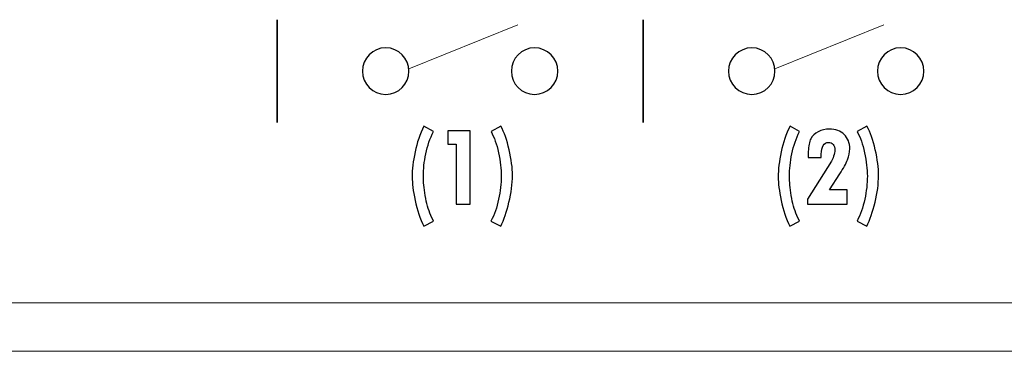
# Model space of a CAD drawing. Units: centimetres. Extents: x -28.1 to 28, y -10.6 to 12.3.
# Drawn here: x -10.5 to -8.5, y -10.6 to -9.9 of the extents above; entities that cross this region are included whole.
import ezdxf

# ---------------------------------------------------------------- set-up
doc = ezdxf.new("R2010")
doc.units = ezdxf.units.CM
doc.header["$MEASUREMENT"] = 0
doc.layers.add('layer 1', color=7, linetype='Continuous')

msp = doc.modelspace()

# ---------------------------------------------------------------- linework, layer by layer
at = {"layer": 'layer 1', "color": 250, "lineweight": 35}
for points in [[(-10.00842, -10.08972), (-10.00842, -10.08972), (-10.00842, -9.87576), (-10.00842, -9.87576)], [(-9.24642, -10.08972), (-9.24642, -10.08972), (-9.24642, -9.87576), (-9.24642, -9.87576)]]:
    msp.add_open_spline(points, degree=3, dxfattribs=at)
at = {"layer": 'layer 1', "color": 250, "lineweight": 20}
for points in [[(-9.73406, -9.97773), (-9.73406, -9.97773), (-9.50726, -9.88612), (-9.50726, -9.88612)], [(-8.97205, -9.97773), (-8.97205, -9.97773), (-8.74525, -9.88612), (-8.74525, -9.88612)]]:
    msp.add_open_spline(points, degree=3, dxfattribs=at)
at = {"layer": 'layer 1', "color": 250, "lineweight": 25}
for points in [[(-9.78245, -9.93433), (-9.75572, -9.93433), (-9.73406, -9.95599), (-9.73406, -9.98272), (-9.73406, -9.98272), (-9.73406, -10.00947), (-9.75572, -10.03113), (-9.78245, -10.03113), (-9.78245, -10.03113), (-9.80918, -10.03113), (-9.83084, -10.00947), (-9.83084, -9.98272), (-9.83084, -9.98272), (-9.83084, -9.95599), (-9.80918, -9.93433), (-9.78245, -9.93433)], [(-9.47245, -9.93433), (-9.44572, -9.93433), (-9.42406, -9.95599), (-9.42406, -9.98272), (-9.42406, -9.98272), (-9.42406, -10.00947), (-9.44572, -10.03113), (-9.47245, -10.03113), (-9.47245, -10.03113), (-9.49918, -10.03113), (-9.52084, -10.00947), (-9.52084, -9.98272), (-9.52084, -9.98272), (-9.52084, -9.95599), (-9.49918, -9.93433), (-9.47245, -9.93433)], [(-9.02044, -9.93433), (-8.99371, -9.93433), (-8.97205, -9.95599), (-8.97205, -9.98272), (-8.97205, -9.98272), (-8.97205, -10.00947), (-8.99371, -10.03113), (-9.02044, -10.03113), (-9.02044, -10.03113), (-9.04717, -10.03113), (-9.06883, -10.00947), (-9.06883, -9.98272), (-9.06883, -9.98272), (-9.06883, -9.95599), (-9.04717, -9.93433), (-9.02044, -9.93433)], [(-8.71044, -9.93433), (-8.68371, -9.93433), (-8.66205, -9.95599), (-8.66205, -9.98272), (-8.66205, -9.98272), (-8.66205, -10.00947), (-8.68371, -10.03113), (-8.71044, -10.03113), (-8.71044, -10.03113), (-8.73717, -10.03113), (-8.75883, -10.00947), (-8.75883, -9.98272), (-8.75883, -9.98272), (-8.75883, -9.95599), (-8.73717, -9.93433), (-8.71044, -9.93433)]]:
    msp.add_open_spline(points, degree=3, knots=[0, 0, 0, 0, 0.25, 0.25, 0.25, 0.25, 0.5, 0.5, 0.5, 0.5, 0.75, 0.75, 0.75, 0.75, 1, 1, 1, 1], dxfattribs=at)
at = {"layer": 'layer 1', "color": 250}
for points, knots in [([(-9.68299, -10.29483), (-9.68299, -10.29483), (-9.70322, -10.30556), (-9.70322, -10.30556), (-9.70322, -10.30556), (-9.71106, -10.28969), (-9.71703, -10.27174), (-9.72118, -10.25175), (-9.72118, -10.25175), (-9.72532, -10.23179), (-9.72735, -10.21555), (-9.72735, -10.20307), (-9.72735, -10.20307), (-9.72735, -10.18742), (-9.72537, -10.17001), (-9.72134, -10.15081), (-9.72134, -10.15081), (-9.71736, -10.13161), (-9.71114, -10.11382), (-9.70273, -10.09742), (-9.70273, -10.09742), (-9.70273, -10.09742), (-9.68299, -10.10844), (-9.68299, -10.10844), (-9.68299, -10.10844), (-9.6901, -10.12255), (-9.69542, -10.13795), (-9.69887, -10.15473), (-9.69887, -10.15473), (-9.70233, -10.17147), (-9.70403, -10.18704), (-9.70403, -10.20136), (-9.70403, -10.20136), (-9.70403, -10.2128), (-9.70273, -10.22624), (-9.70017, -10.24173), (-9.70017, -10.24173), (-9.69757, -10.25722), (-9.69376, -10.27099), (-9.68868, -10.28306), (-9.68868, -10.28306), (-9.68868, -10.28306), (-9.68299, -10.29483), (-9.68299, -10.29483)], [0, 0, 0, 0, 0.0909091, 0.0909091, 0.0909091, 0.0909091, 0.1818182, 0.1818182, 0.1818182, 0.1818182, 0.2727273, 0.2727273, 0.2727273, 0.2727273, 0.3636364, 0.3636364, 0.3636364, 0.3636364, 0.4545455, 0.4545455, 0.4545455, 0.4545455, 0.5454545, 0.5454545, 0.5454545, 0.5454545, 0.6363636, 0.6363636, 0.6363636, 0.6363636, 0.7272727, 0.7272727, 0.7272727, 0.7272727, 0.8181818, 0.8181818, 0.8181818, 0.8181818, 0.9090909, 0.9090909, 0.9090909, 0.9090909, 1, 1, 1, 1]), ([(-9.54254, -10.09717), (-9.53572, -10.10981), (-9.52999, -10.12618), (-9.5254, -10.1463), (-9.5254, -10.1463), (-9.52081, -10.16638), (-9.51849, -10.18416), (-9.51849, -10.19965), (-9.51849, -10.19965), (-9.51849, -10.21727), (-9.52093, -10.23593), (-9.52576, -10.25563), (-9.52576, -10.25563), (-9.5306, -10.27529), (-9.53637, -10.29186), (-9.54303, -10.30535), (-9.54303, -10.30535), (-9.54303, -10.30535), (-9.56326, -10.29458), (-9.56326, -10.29458), (-9.56326, -10.29458), (-9.55619, -10.28126), (-9.55083, -10.26623), (-9.54726, -10.24937), (-9.54726, -10.24937), (-9.54364, -10.23254), (-9.54181, -10.21656), (-9.54181, -10.20136), (-9.54181, -10.20136), (-9.54181, -10.18679), (-9.54372, -10.17055), (-9.54754, -10.15264), (-9.54754, -10.15264), (-9.55136, -10.13474), (-9.55652, -10.12), (-9.56302, -10.10844), (-9.56302, -10.10844), (-9.56302, -10.10844), (-9.54254, -10.09717), (-9.54254, -10.09717)], [0, 0, 0, 0, 0.1, 0.1, 0.1, 0.1, 0.2, 0.2, 0.2, 0.2, 0.3, 0.3, 0.3, 0.3, 0.4, 0.4, 0.4, 0.4, 0.5, 0.5, 0.5, 0.5, 0.6, 0.6, 0.6, 0.6, 0.7, 0.7, 0.7, 0.7, 0.8, 0.8, 0.8, 0.8, 0.9, 0.9, 0.9, 0.9, 1, 1, 1, 1]), ([(-8.92098, -10.29483), (-8.92098, -10.29483), (-8.9412, -10.30556), (-8.9412, -10.30556), (-8.9412, -10.30556), (-8.94905, -10.28969), (-8.95502, -10.27174), (-8.95917, -10.25175), (-8.95917, -10.25175), (-8.96331, -10.23179), (-8.96534, -10.21555), (-8.96534, -10.20307), (-8.96534, -10.20307), (-8.96534, -10.18742), (-8.96335, -10.17001), (-8.95933, -10.15081), (-8.95933, -10.15081), (-8.95534, -10.13161), (-8.94913, -10.11382), (-8.94072, -10.09742), (-8.94072, -10.09742), (-8.94072, -10.09742), (-8.92098, -10.10844), (-8.92098, -10.10844), (-8.92098, -10.10844), (-8.92809, -10.12255), (-8.93341, -10.13795), (-8.93686, -10.15473), (-8.93686, -10.15473), (-8.94032, -10.17147), (-8.94202, -10.18704), (-8.94202, -10.20136), (-8.94202, -10.20136), (-8.94202, -10.2128), (-8.94072, -10.22624), (-8.93816, -10.24173), (-8.93816, -10.24173), (-8.93556, -10.25722), (-8.93174, -10.27099), (-8.92666, -10.28306), (-8.92666, -10.28306), (-8.92666, -10.28306), (-8.92098, -10.29483), (-8.92098, -10.29483)], [0, 0, 0, 0, 0.0909091, 0.0909091, 0.0909091, 0.0909091, 0.1818182, 0.1818182, 0.1818182, 0.1818182, 0.2727273, 0.2727273, 0.2727273, 0.2727273, 0.3636364, 0.3636364, 0.3636364, 0.3636364, 0.4545455, 0.4545455, 0.4545455, 0.4545455, 0.5454545, 0.5454545, 0.5454545, 0.5454545, 0.6363636, 0.6363636, 0.6363636, 0.6363636, 0.7272727, 0.7272727, 0.7272727, 0.7272727, 0.8181818, 0.8181818, 0.8181818, 0.8181818, 0.9090909, 0.9090909, 0.9090909, 0.9090909, 1, 1, 1, 1]), ([(-8.90323, -10.1625), (-8.90323, -10.1625), (-8.90266, -10.15027), (-8.90266, -10.15027), (-8.90266, -10.15027), (-8.90226, -10.13874), (-8.9005, -10.12985), (-8.89742, -10.12346), (-8.89742, -10.12346), (-8.89433, -10.11712), (-8.88917, -10.11219), (-8.88198, -10.10869), (-8.88198, -10.10869), (-8.87483, -10.10518), (-8.86711, -10.10343), (-8.85886, -10.10343), (-8.85886, -10.10343), (-8.84591, -10.10343), (-8.83558, -10.10714), (-8.8279, -10.11461), (-8.8279, -10.11461), (-8.82023, -10.12205), (-8.81637, -10.13202), (-8.81637, -10.1445), (-8.81637, -10.1445), (-8.81637, -10.15168), (-8.81795, -10.15924), (-8.82112, -10.16721), (-8.82112, -10.16721), (-8.82429, -10.17515), (-8.82962, -10.18496), (-8.83709, -10.1966), (-8.83709, -10.1966), (-8.83709, -10.1966), (-8.85838, -10.22962), (-8.85838, -10.22962), (-8.85838, -10.22962), (-8.85838, -10.22962), (-8.82149, -10.22962), (-8.82149, -10.22962), (-8.82149, -10.22962), (-8.82149, -10.22962), (-8.82149, -10.25947), (-8.82149, -10.25947), (-8.82149, -10.25947), (-8.82149, -10.25947), (-8.90469, -10.25947), (-8.90469, -10.25947), (-8.90469, -10.25947), (-8.90469, -10.25947), (-8.90469, -10.24945), (-8.90469, -10.24945), (-8.90469, -10.24945), (-8.90469, -10.24945), (-8.85443, -10.1703), (-8.85443, -10.1703), (-8.85443, -10.1703), (-8.85318, -10.16826), (-8.85167, -10.16471), (-8.84997, -10.15966), (-8.84997, -10.15966), (-8.84826, -10.15461), (-8.84741, -10.15047), (-8.84741, -10.14722), (-8.84741, -10.14722), (-8.84741, -10.14229), (-8.84862, -10.13837), (-8.85107, -10.1354), (-8.85107, -10.1354), (-8.85346, -10.13244), (-8.85671, -10.13094), (-8.86077, -10.13094), (-8.86077, -10.13094), (-8.86553, -10.13094), (-8.86918, -10.13307), (-8.87179, -10.13728), (-8.87179, -10.13728), (-8.87435, -10.14154), (-8.87564, -10.14751), (-8.87564, -10.15527), (-8.87564, -10.15527), (-8.87564, -10.15527), (-8.87564, -10.1625), (-8.87564, -10.1625), (-8.87564, -10.1625), (-8.87564, -10.1625), (-8.90323, -10.1625), (-8.90323, -10.1625)], [0, 0, 0, 0, 0.0454545, 0.0454545, 0.0454545, 0.0454545, 0.0909091, 0.0909091, 0.0909091, 0.0909091, 0.1363636, 0.1363636, 0.1363636, 0.1363636, 0.1818182, 0.1818182, 0.1818182, 0.1818182, 0.2272727, 0.2272727, 0.2272727, 0.2272727, 0.2727273, 0.2727273, 0.2727273, 0.2727273, 0.3181818, 0.3181818, 0.3181818, 0.3181818, 0.3636364, 0.3636364, 0.3636364, 0.3636364, 0.4090909, 0.4090909, 0.4090909, 0.4090909, 0.4545455, 0.4545455, 0.4545455, 0.4545455, 0.5, 0.5, 0.5, 0.5, 0.5454545, 0.5454545, 0.5454545, 0.5454545, 0.5909091, 0.5909091, 0.5909091, 0.5909091, 0.6363636, 0.6363636, 0.6363636, 0.6363636, 0.6818182, 0.6818182, 0.6818182, 0.6818182, 0.7272727, 0.7272727, 0.7272727, 0.7272727, 0.7727273, 0.7727273, 0.7727273, 0.7727273, 0.8181818, 0.8181818, 0.8181818, 0.8181818, 0.8636364, 0.8636364, 0.8636364, 0.8636364, 0.9090909, 0.9090909, 0.9090909, 0.9090909, 0.9545455, 0.9545455, 0.9545455, 0.9545455, 1, 1, 1, 1]), ([(-8.78053, -10.09717), (-8.77371, -10.10981), (-8.76797, -10.12618), (-8.76339, -10.1463), (-8.76339, -10.1463), (-8.7588, -10.16638), (-8.75648, -10.18416), (-8.75648, -10.19965), (-8.75648, -10.19965), (-8.75648, -10.21727), (-8.75891, -10.23593), (-8.76375, -10.25563), (-8.76375, -10.25563), (-8.76859, -10.27529), (-8.77436, -10.29186), (-8.78102, -10.30535), (-8.78102, -10.30535), (-8.78102, -10.30535), (-8.80125, -10.29458), (-8.80125, -10.29458), (-8.80125, -10.29458), (-8.79418, -10.28126), (-8.78882, -10.26623), (-8.78525, -10.24937), (-8.78525, -10.24937), (-8.78163, -10.23254), (-8.7798, -10.21656), (-8.7798, -10.20136), (-8.7798, -10.20136), (-8.7798, -10.18679), (-8.78171, -10.17055), (-8.78553, -10.15264), (-8.78553, -10.15264), (-8.78935, -10.13474), (-8.7945, -10.12), (-8.801, -10.10844), (-8.801, -10.10844), (-8.801, -10.10844), (-8.78053, -10.09717), (-8.78053, -10.09717)], [0, 0, 0, 0, 0.1, 0.1, 0.1, 0.1, 0.2, 0.2, 0.2, 0.2, 0.3, 0.3, 0.3, 0.3, 0.4, 0.4, 0.4, 0.4, 0.5, 0.5, 0.5, 0.5, 0.6, 0.6, 0.6, 0.6, 0.7, 0.7, 0.7, 0.7, 0.8, 0.8, 0.8, 0.8, 0.9, 0.9, 0.9, 0.9, 1, 1, 1, 1]), ([(-9.60669, -10.25947), (-9.60669, -10.25947), (-9.63574, -10.25947), (-9.63574, -10.25947), (-9.63574, -10.25947), (-9.63574, -10.25947), (-9.63574, -10.13474), (-9.63574, -10.13474), (-9.63574, -10.13474), (-9.63574, -10.13474), (-9.65301, -10.13474), (-9.65301, -10.13474), (-9.65301, -10.13474), (-9.65301, -10.13474), (-9.65301, -10.10673), (-9.65301, -10.10673), (-9.65301, -10.10673), (-9.65301, -10.10673), (-9.60669, -10.10673), (-9.60669, -10.10673), (-9.60669, -10.10673), (-9.60669, -10.10673), (-9.60669, -10.25947), (-9.60669, -10.25947)], [0, 0, 0, 0, 0.1666667, 0.1666667, 0.1666667, 0.1666667, 0.3333333, 0.3333333, 0.3333333, 0.3333333, 0.5, 0.5, 0.5, 0.5, 0.6666667, 0.6666667, 0.6666667, 0.6666667, 0.8333333, 0.8333333, 0.8333333, 0.8333333, 1, 1, 1, 1])]:
    msp.add_open_spline(points, degree=3, knots=knots, dxfattribs=at)
at = {"layer": 'layer 1', "color": 6, "lineweight": 15}
for points in [[(-21.40233, -10.46459), (-21.40233, -10.46459), (22.19761, -10.46459), (22.19761, -10.46459)], [(-21.30133, -10.56559), (-21.30133, -10.56559), (22.09661, -10.56559), (22.09661, -10.56559)]]:
    msp.add_open_spline(points, degree=3, dxfattribs=at)

doc.saveas('drawing.dxf')
